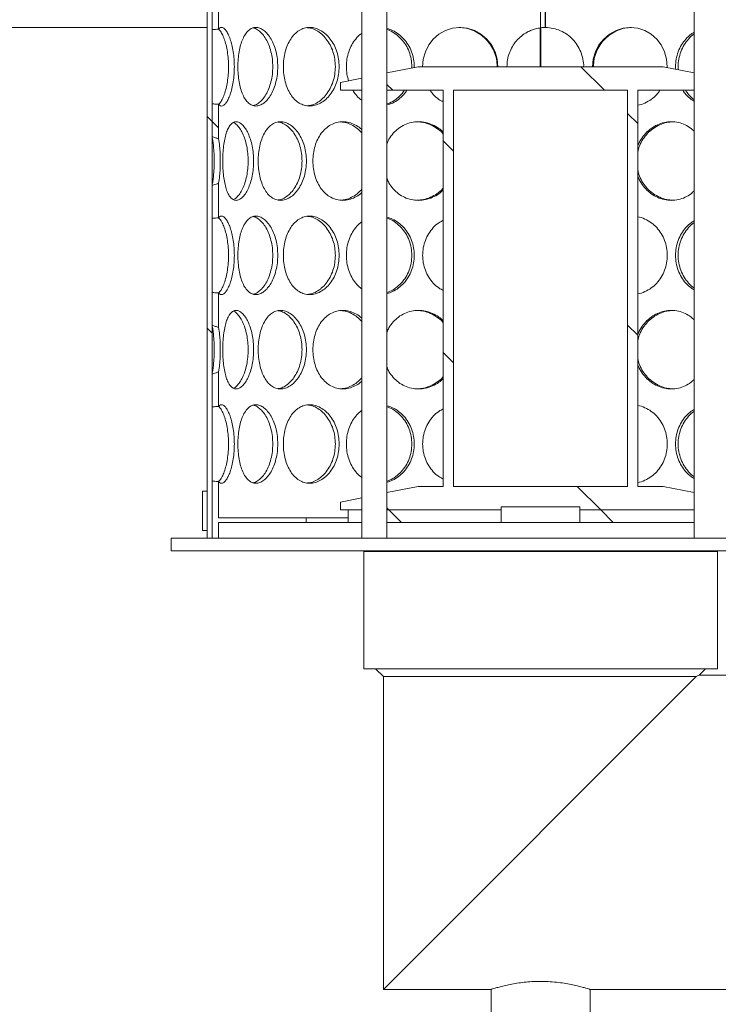
# Model space of a CAD drawing. Units: millimetres. Extents: x -11670 to 12744, y -1749 to 13831.
# Drawn here: x -5955 to -5511, y 9076 to 9703 of the extents above; entities that cross this region are included whole.
import ezdxf

# ---------------------------------------------------------------- set-up
doc = ezdxf.new("R2010")
doc.units = ezdxf.units.MM
doc.header["$LTSCALE"] = 20
doc.header["$MEASUREMENT"] = 0

# ---------------------------------------------------------------- blocks, each defined once
blk = doc.blocks.new('722668_p')
at = {"linetype": 'Continuous', "lineweight": 18}
for p, q in [((1408.29, 155), (1408.29, -475)), ((1424.29, -475), (1424.29, 155)), ((1619.71, 155), (1619.71, -475)), ((1309.99, 135), (1309.99, -475)), ((1313.08, -475), (1313.08, 135)), ((1525, -80), (1525, -150)), ((1525.1, -80), (1525.1, -150)), ((1522, -119.93), (1522, -150.23)), ((1313.08, -130.47), (1313.08, -151.4)), ((1317.2, -129.14), (1317.2, -151.08)), ((812, -150), (1309.99, -150)), ((1521.75, -150.28), (1521.75, -175)), ((1522.25, -150.2), (1522.25, -175)), ((1424.29, -178.91), (1444.07, -175)), ((1440.14, -175), (1440.07, -175.79)), ((1441.67, -175), (1441.62, -175.48)), ((1599.93, -175), (1444.07, -175)), ((1547.68, -175), (1562.68, -190)), ((1599.93, -175), (1619.71, -178.91)), ((1602.64, -175), (1602.6, -175.53)), ((1394.75, -185), (1408.29, -182.19)), ((1394.75, -185), (1394.75, -190)), ((1424.29, -186.31), (1427.98, -190)), ((1394.75, -190), (1408.29, -190)), ((1424.29, -190), (1460.16, -190)), ((1460.16, -190), (1460.16, -442)), ((1466.65, -190), (1466.65, -442)), ((1466.65, -190), (1577.35, -190)), ((1577.35, -442), (1577.35, -190)), ((1583.84, -190), (1619.71, -190)), ((1583.84, -442), (1583.84, -190)), ((1313.08, -198.6), (1313.08, -219.53)), ((1317.2, -198.92), (1317.2, -220.86)), ((1577.35, -204.67), (1583.84, -211.16)), ((1309.99, -206.72), (1313.08, -209.8)), ((1313.08, -209.8), (1317.2, -213.92)), ((1460.16, -222.19), (1466.65, -228.67)), ((1313.08, -250.47), (1313.08, -271.4)), ((1317.2, -249.14), (1317.2, -271.08)), ((1313.08, -318.6), (1313.08, -339.53)), ((1317.2, -318.92), (1317.2, -340.86)), ((1309.99, -341.42), (1313.08, -344.51)), ((1577.35, -339.37), (1583.84, -345.86)), ((1460.16, -356.89), (1466.65, -363.37)), ((1317.2, -369.14), (1317.2, -391.08)), ((1313.08, -370.47), (1313.08, -391.4)), ((1313.08, -438.6), (1313.08, -475)), ((1317.2, -438.92), (1317.2, -462)), ((1424.29, -445.91), (1444.07, -442)), ((1460.16, -442), (1444.07, -442)), ((1577.35, -442), (1466.65, -442)), ((1467.67, -442), (1576.33, -442)), ((1545.27, -442), (1560.27, -457)), ((1599.93, -442), (1583.84, -442)), ((1599.93, -442), (1619.71, -445.91)), ((1306.91, -445), (1309.99, -445)), ((1306.91, -445), (1306.91, -470)), ((1309.99, -445), (1309.99, -470)), ((1394.75, -452), (1408.29, -449.19)), ((1394.75, -452), (1394.75, -457)), ((1394.75, -457), (1408.29, -457)), ((1399.61, -457), (1399.61, -465)), ((1408.29, -457), (1399.61, -457)), ((1424.29, -455.72), (1425.57, -457)), ((1497, -457), (1424.29, -457)), ((1425.57, -457), (1433.57, -465)), ((1497, -455), (1497, -465)), ((1497, -455), (1522, -455)), ((1522, -455), (1547, -455)), ((1547, -465), (1547, -455)), ((1619.71, -457), (1547, -457)), ((1560.27, -457), (1568.27, -465)), ((1372.9, -462), (1317.2, -462)), ((1372.9, -465), (1372.9, -462)), ((1372.9, -462), (1399.61, -462)), ((1372.9, -465), (1317.2, -465)), ((1317.2, -465), (1317.2, -475)), ((1372.9, -465), (1399.61, -465)), ((1399.61, -465), (1408.29, -465)), ((1522, -465), (1424.29, -465)), ((1619.71, -465), (1522, -465)), ((1287, -483), (1287, -475)), ((1287, -475), (1757, -475)), ((1306.91, -470), (1309.99, -470)), ((1287, -483), (1757, -483)), ((1410, -483), (1409.5, -483.5)), ((1409.5, -483.5), (1409.5, -558)), ((1634.5, -483.5), (1409.5, -483.5)), ((1634.5, -483.5), (1634, -483)), ((1634.5, -558), (1634.5, -483.5)), ((1634.5, -558), (1409.5, -558)), ((1417, -558), (1422, -563)), ((1422, -563), (1422, -762)), ((1621, -563), (1422, -563)), ((1422, -762), (1621, -563)), ((1812, -562), (1622.96, -562)), ((1622.97, -562.03), (1627, -558)), ((1422, -762), (1490.6, -762)), ((1490.5, -761.97), (1490.5, -812)), ((1553.39, -762), (2012, -762)), ((1553.5, -812), (1553.5, -761.96))]:
    blk.add_line(p, q, dxfattribs=at)
at = {"linetype": 'Continuous', "lineweight": 18, "flags": 128}
for points in [[(1447, -175), (1447.44, -170.14), (1448.75, -165.47), (1450.89, -161.15), (1453.78, -157.36), (1457.34, -154.24), (1461.44, -151.92), (1465.92, -150.48), (1470.61, -150), (1475.33, -150.48), (1479.89, -151.92), (1484.1, -154.24), (1487.79, -157.36), (1490.83, -161.15), (1493.07, -165.47), (1494.46, -170.14), (1494.93, -175), (1494.93, -175)], [(1555.08, -175), (1555.54, -170.14), (1556.93, -165.47), (1559.17, -161.15), (1562.18, -157.36), (1565.86, -154.24), (1570.04, -151.92), (1574.57, -150.48), (1579.26, -150), (1583.91, -150.48), (1588.35, -151.92), (1592.41, -154.24), (1595.93, -157.36), (1598.8, -161.15), (1600.91, -165.47), (1602.21, -170.14), (1602.64, -175), (1602.64, -175)]]:
    blk.add_lwpolyline(points, dxfattribs=at)
at = {"linetype": 'Continuous', "lineweight": 18}
blk.add_arc((1525.39, -175), 25, 90.88357, 97.78294, dxfattribs=at)
for points, knots in [([(1317.2, -151.08), (1317.39, -150.86), (1317.96, -150.21), (1319.03, -149.85), (1320.42, -150.31), (1321.86, -151.77), (1323.27, -154.1), (1324.57, -157.25), (1325.69, -161.06), (1326.54, -165.41), (1327.08, -170.11), (1327.26, -175), (1327.08, -179.89), (1326.54, -184.59), (1325.69, -188.94), (1324.57, -192.75), (1323.27, -195.9), (1321.86, -198.23), (1320.42, -199.69), (1319.03, -200.15), (1317.96, -199.78), (1317.39, -199.14), (1317.2, -198.92)], [0, 0, 0, 0, 0.026169, 0.078786, 0.131429, 0.184086, 0.236703, 0.289388, 0.342008, 0.394693, 0.447332, 0.5, 0.552672, 0.605299, 0.65801, 0.710604, 0.763313, 0.815906, 0.868587, 0.921206, 0.973848, 1, 1, 1, 1]), ([(1354.84, -175), (1354.79, -176.63), (1354.68, -179.89), (1353.78, -184.59), (1352.43, -188.94), (1350.59, -192.75), (1348.42, -195.9), (1346, -198.23), (1343.46, -199.68), (1340.9, -200.16), (1338.44, -199.68), (1336.17, -198.23), (1334.17, -195.9), (1332.48, -192.75), (1331.15, -188.94), (1330.19, -184.59), (1329.6, -179.89), (1329.42, -175), (1329.6, -170.11), (1330.19, -165.41), (1331.15, -161.06), (1332.49, -157.25), (1334.17, -154.1), (1336.17, -151.77), (1338.44, -150.32), (1340.9, -149.84), (1343.46, -150.32), (1346, -151.77), (1348.42, -154.1), (1350.6, -157.25), (1352.43, -161.06), (1353.79, -165.41), (1354.68, -170.11), (1354.79, -173.37), (1354.84, -175)], [0, 0, 0, 0, 0.031263, 0.062498, 0.093783, 0.124999, 0.156283, 0.187498, 0.218766, 0.249996, 0.281241, 0.312495, 0.343725, 0.374994, 0.406227, 0.437496, 0.468745, 0.499998, 0.531269, 0.5625, 0.593786, 0.625001, 0.656287, 0.687501, 0.718769, 0.749999, 0.781244, 0.812497, 0.843727, 0.874997, 0.906228, 0.937498, 0.96874, 1, 1, 1, 1]), ([(1339.25, -150.33), (1339.52, -150.37), (1340.65, -150.53), (1342.66, -151.81), (1345.13, -154.09), (1347.34, -157.25), (1349.21, -161.05), (1350.59, -165.41), (1351.51, -170.11), (1351.62, -173.37), (1351.67, -175)], [0, 0, 0, 0, 0.043845, 0.181699, 0.319093, 0.456193, 0.592628, 0.728769, 0.864442, 1, 1, 1, 1]), ([(1393.88, -175), (1393.81, -176.63), (1393.67, -179.89), (1392.51, -184.59), (1390.73, -188.94), (1388.31, -192.75), (1385.42, -195.9), (1382.15, -198.23), (1378.67, -199.68), (1375.12, -200.16), (1371.65, -199.68), (1368.4, -198.23), (1365.47, -195.9), (1362.97, -192.75), (1360.96, -188.94), (1359.5, -184.59), (1358.6, -179.89), (1358.31, -175), (1358.6, -170.11), (1359.5, -165.41), (1360.96, -161.06), (1362.97, -157.25), (1365.47, -154.1), (1368.4, -151.77), (1371.65, -150.32), (1375.12, -149.84), (1378.67, -150.32), (1382.15, -151.77), (1385.42, -154.1), (1388.31, -157.25), (1390.73, -161.06), (1392.51, -165.41), (1393.67, -170.11), (1393.81, -173.37), (1393.88, -175)], [0, 0, 0, 0, 0.031263, 0.062498, 0.093783, 0.124999, 0.156283, 0.187498, 0.218766, 0.249996, 0.281241, 0.312495, 0.343725, 0.374994, 0.406227, 0.437496, 0.468745, 0.499998, 0.531269, 0.5625, 0.593786, 0.625001, 0.656287, 0.687501, 0.718769, 0.749999, 0.781244, 0.812497, 0.843727, 0.874997, 0.906228, 0.937498, 0.96874, 1, 1, 1, 1]), ([(1373.77, -150.19), (1374.49, -150.25), (1376.42, -150.43), (1379.49, -151.8), (1382.82, -154.09), (1385.77, -157.25), (1388.23, -161.05), (1390.05, -165.41), (1391.24, -170.11), (1391.38, -173.37), (1391.46, -175)], [0, 0, 0, 0, 0.080238, 0.212844, 0.345009, 0.476892, 0.608133, 0.739092, 0.869602, 1, 1, 1, 1]), ([(1470.13, -150.05), (1471.57, -150.13), (1474.63, -150.31), (1479.14, -151.79), (1483.47, -154.09), (1487.25, -157.25), (1490.37, -161.06), (1492.66, -165.41), (1494.14, -170.11), (1494.32, -173.37), (1494.41, -175)], [0, 0, 0, 0, 0.114691, 0.24233, 0.369544, 0.496487, 0.622812, 0.748865, 0.874487, 1, 1, 1, 1]), ([(1500.63, -175), (1500.7, -173.51), (1500.85, -170.53), (1502.07, -166.21), (1503.96, -162.15), (1506.58, -158.51), (1509.78, -155.38), (1513.1, -153.17), (1516.16, -151.72), (1518.99, -150.78), (1520.93, -150.42), (1522, -150.23)], [0, 0, 0, 0, 0.125044, 0.249959, 0.375071, 0.499926, 0.625191, 0.749887, 0.833723, 0.909058, 1, 1, 1, 1]), ([(1525.1, -150), (1526.77, -150.14), (1530.04, -150.42), (1534.67, -151.93), (1538.85, -154.26), (1542.48, -157.4), (1545.5, -161.18), (1547.74, -165.5), (1549.04, -170.16), (1549.56, -173.4), (1549.41, -175), (1549.41, -175)], [0, 0, 0, 0, 0.129992, 0.253502, 0.375201, 0.499967, 0.624896, 0.749976, 0.874969, 0.999989, 1, 1, 1, 1]), ([(1555.71, -175), (1555.8, -173.37), (1555.98, -170.11), (1557.46, -165.4), (1559.73, -161.05), (1562.85, -157.25), (1566.61, -154.09), (1570.91, -151.79), (1575.36, -150.32), (1578.38, -150.14), (1579.79, -150.06)], [0, 0, 0, 0, 0.125755, 0.251533, 0.377857, 0.504322, 0.631534, 0.758891, 0.886799, 1, 1, 1, 1]), ([(1317.2, -151.08), (1316.51, -151.13), (1315.48, -151.21), (1314.11, -151.32), (1313.42, -151.37), (1313.08, -151.4)], [0, 0, 0, 0, 0.499996, 0.749997, 1, 1, 1, 1]), ([(1317.18, -151.05), (1317.48, -151.31), (1318.25, -152), (1319.5, -154.12), (1320.83, -157.24), (1321.97, -161.06), (1322.84, -165.41), (1323.39, -170.11), (1323.57, -175), (1323.39, -179.89), (1322.84, -184.59), (1321.97, -188.94), (1320.83, -192.76), (1319.5, -195.88), (1318.26, -197.99), (1317.49, -198.68), (1317.2, -198.93)], [0, 0, 0, 0, 0.046164, 0.122447, 0.198567, 0.274318, 0.349905, 0.425234, 0.500497, 0.575768, 0.651078, 0.726703, 0.802416, 0.878572, 0.95482, 1, 1, 1, 1]), ([(1399.86, -183.94), (1399.49, -182.59), (1398.68, -179.7), (1398.38, -174.99), (1398.73, -170.11), (1399.89, -165.41), (1401.75, -161.05), (1404.34, -157.3), (1406.56, -154.82), (1408.04, -153.91), (1408.29, -153.76)], [0, 0, 0, 0, 0.123329, 0.264557, 0.405868, 0.546997, 0.688376, 0.829431, 0.970806, 1, 1, 1, 1]), ([(1424.29, -150.71), (1425.47, -151.06), (1428.05, -151.84), (1431.72, -154.12), (1435.14, -157.25), (1437.98, -161.06), (1440.06, -165.41), (1441.42, -170.11), (1441.58, -173.37), (1441.67, -175)], [0, 0, 0, 0, 0.123209, 0.269243, 0.415466, 0.561507, 0.707731, 0.853826, 1, 1, 1, 1]), ([(1424.29, -151.34), (1424.86, -151.52), (1426.85, -152.13), (1430, -154.13), (1433.49, -157.24), (1436.38, -161.06), (1438.51, -165.41), (1439.89, -170.11), (1440.06, -173.37), (1440.14, -175)], [0, 0, 0, 0, 0.063842, 0.221024, 0.377871, 0.533955, 0.689704, 0.844919, 1, 1, 1, 1]), ([(1608.06, -176.61), (1608, -176.07), (1607.77, -173.92), (1608.23, -170.11), (1609.48, -165.41), (1611.56, -161.05), (1614.37, -157.28), (1617.13, -154.54), (1619.07, -153.44), (1619.71, -153.08)], [0, 0, 0, 0, 0.0567393, 0.2283089, 0.3996568, 0.5713091, 0.7425686, 0.9142159, 1, 1, 1, 1]), ([(1609.72, -176.94), (1609.64, -176.29), (1609.39, -174.03), (1609.86, -170.1), (1611.14, -165.41), (1613.25, -161.04), (1616.14, -157.31), (1618.36, -154.99), (1619.68, -154.2), (1619.71, -154.18)], [0, 0, 0, 0, 0.0731816, 0.2569172, 0.4406732, 0.6252257, 0.809984, 0.9958337, 1, 1, 1, 1]), ([(1351.67, -175), (1351.62, -176.63), (1351.51, -179.89), (1350.59, -184.59), (1349.21, -188.95), (1347.34, -192.75), (1345.13, -195.91), (1342.66, -198.19), (1340.65, -199.47), (1339.52, -199.63), (1339.25, -199.67)], [0, 0, 0, 0, 0.135575, 0.27122, 0.407433, 0.543804, 0.680973, 0.818308, 0.956229, 1, 1, 1, 1]), ([(1391.46, -175), (1391.38, -176.63), (1391.24, -179.89), (1390.05, -184.59), (1388.23, -188.95), (1385.77, -192.75), (1382.82, -195.91), (1379.49, -198.2), (1376.42, -199.57), (1374.49, -199.75), (1373.77, -199.81)], [0, 0, 0, 0, 0.130414, 0.260896, 0.391923, 0.523103, 0.65505, 0.787157, 0.919827, 1, 1, 1, 1]), ([(1408.29, -196.24), (1408.04, -196.09), (1406.56, -195.18), (1404.59, -193.08), (1403.21, -190.9), (1402.64, -190)], [0, 0, 0, 0, 0.108792, 0.634491, 1, 1, 1, 1]), ([(1437, -190), (1436.37, -190.9), (1434.85, -193.11), (1431.7, -195.87), (1428.05, -198.16), (1425.47, -198.94), (1424.29, -199.29)], [0, 0, 0, 0, 0.196536, 0.47943, 0.761698, 1, 1, 1, 1]), ([(1435.39, -190), (1434.75, -190.91), (1433.19, -193.12), (1429.98, -195.85), (1426.85, -197.87), (1424.87, -198.48), (1424.29, -198.66)], [0, 0, 0, 0, 0.223265, 0.545801, 0.868729, 1, 1, 1, 1]), ([(1460.16, -197.36), (1459.2, -196.86), (1456.85, -195.63), (1453.99, -193.1), (1452.41, -190.9), (1451.77, -190)], [0, 0, 0, 0, 0.2887689, 0.7083046, 1, 1, 1, 1]), ([(1597.93, -190), (1597.29, -190.9), (1595.74, -193.11), (1592.49, -195.9), (1588.41, -198.16), (1585.44, -199.37), (1583.86, -199.53), (1583.84, -199.53)], [0, 0, 0, 0, 0.187352, 0.457027, 0.726104, 0.995633, 1, 1, 1, 1]), ([(1619.71, -196.92), (1619.07, -196.56), (1617.14, -195.45), (1614.65, -193.09), (1613.14, -190.9), (1612.52, -190)], [0, 0, 0, 0, 0.227892, 0.683337, 1, 1, 1, 1]), ([(1619.71, -195.81), (1619.68, -195.8), (1618.36, -195.01), (1616.42, -193.08), (1614.87, -190.89), (1614.24, -190)], [0, 0, 0, 0, 0.013275, 0.596183, 1, 1, 1, 1]), ([(1313.08, -198.6), (1313.42, -198.63), (1314.28, -198.7), (1315.65, -198.81), (1316.68, -198.88), (1317.2, -198.92)], [0, 0, 0, 0, 0.249998, 0.624997, 1, 1, 1, 1]), ([(1339.46, -235), (1339.41, -236.63), (1339.33, -239.89), (1338.59, -244.59), (1337.48, -248.94), (1335.99, -252.75), (1334.24, -255.9), (1332.3, -258.23), (1330.3, -259.68), (1328.3, -260.16), (1326.42, -259.68), (1324.71, -258.23), (1323.22, -255.9), (1321.99, -252.75), (1321.03, -248.94), (1320.35, -244.59), (1319.94, -239.89), (1319.81, -235), (1319.94, -230.11), (1320.35, -225.41), (1321.03, -221.06), (1321.99, -217.25), (1323.22, -214.1), (1324.71, -211.77), (1326.42, -210.32), (1328.3, -209.84), (1330.3, -210.32), (1332.31, -211.77), (1334.24, -214.1), (1335.99, -217.25), (1337.48, -221.06), (1338.59, -225.41), (1339.32, -230.11), (1339.41, -233.37), (1339.46, -235)], [0, 0, 0, 0, 0.031263, 0.062498, 0.093783, 0.124999, 0.156283, 0.187498, 0.218766, 0.249996, 0.281241, 0.312495, 0.343725, 0.374994, 0.406227, 0.437496, 0.468745, 0.499998, 0.531269, 0.5625, 0.593786, 0.625001, 0.656287, 0.687501, 0.718769, 0.749999, 0.781244, 0.812497, 0.843727, 0.874997, 0.906228, 0.937498, 0.96874, 1, 1, 1, 1]), ([(1326.55, -210.45), (1326.59, -210.46), (1327.3, -210.62), (1328.71, -211.84), (1330.68, -214.08), (1332.46, -217.25), (1333.98, -221.05), (1335.11, -225.41), (1335.86, -230.11), (1335.95, -233.37), (1336, -235)], [0, 0, 0, 0, 0.008033, 0.15105, 0.29359, 0.435826, 0.57737, 0.71861, 0.859365, 1, 1, 1, 1]), ([(1373.09, -235), (1373.03, -236.63), (1372.9, -239.89), (1371.86, -244.59), (1370.28, -248.94), (1368.13, -252.75), (1365.58, -255.9), (1362.71, -258.23), (1359.67, -259.68), (1356.59, -260.16), (1353.6, -259.68), (1350.82, -258.23), (1348.33, -255.9), (1346.22, -252.75), (1344.53, -248.94), (1343.31, -244.59), (1342.56, -239.89), (1342.32, -235), (1342.56, -230.11), (1343.31, -225.41), (1344.53, -221.06), (1346.22, -217.25), (1348.33, -214.1), (1350.82, -211.77), (1353.6, -210.32), (1356.59, -209.84), (1359.67, -210.32), (1362.71, -211.77), (1365.58, -214.1), (1368.13, -217.25), (1370.28, -221.06), (1371.86, -225.41), (1372.9, -230.11), (1373.03, -233.37), (1373.09, -235)], [0, 0, 0, 0, 0.031263, 0.062498, 0.093783, 0.124999, 0.156283, 0.187498, 0.218766, 0.249996, 0.281241, 0.312495, 0.343725, 0.374994, 0.406227, 0.437496, 0.468745, 0.499998, 0.531269, 0.5625, 0.593786, 0.625001, 0.656287, 0.687501, 0.718769, 0.749999, 0.781244, 0.812497, 0.843727, 0.874997, 0.906228, 0.937498, 0.96874, 1, 1, 1, 1]), ([(1355.08, -210.25), (1355.58, -210.3), (1357.12, -210.47), (1359.69, -211.8), (1362.61, -214.09), (1365.21, -217.25), (1367.4, -221.05), (1369.01, -225.41), (1370.07, -230.11), (1370.2, -233.37), (1370.27, -235)], [0, 0, 0, 0, 0.065408, 0.200153, 0.334448, 0.468457, 0.601815, 0.734885, 0.8675, 1, 1, 1, 1]), ([(1408.29, -255), (1408.04, -255.26), (1406.74, -256.58), (1403.96, -258.19), (1400.13, -259.69), (1396.16, -260.16), (1392.28, -259.68), (1388.61, -258.23), (1385.29, -255.9), (1382.45, -252.75), (1380.14, -248.94), (1378.47, -244.59), (1377.43, -239.89), (1377.09, -235), (1377.43, -230.11), (1378.47, -225.41), (1380.14, -221.06), (1382.45, -217.25), (1385.29, -214.1), (1388.61, -211.77), (1392.28, -210.32), (1396.16, -209.84), (1400.13, -210.31), (1403.96, -211.81), (1406.74, -213.42), (1408.04, -214.74), (1408.29, -215)], [0, 0, 0, 0, 0.0108722, 0.055293, 0.0997883, 0.1442314, 0.1886942, 0.2331698, 0.2776119, 0.3221102, 0.3665554, 0.4110529, 0.4555224, 0.4999971, 0.544498, 0.5889413, 0.6334636, 0.677884, 0.7224051, 0.7668243, 0.8113209, 0.8557627, 0.900226, 0.944701, 0.9891424, 1, 1, 1, 1]), ([(1395, -210.15), (1395.94, -210.22), (1398.21, -210.39), (1401.73, -211.8), (1405.33, -213.99), (1407.34, -216.09), (1408.29, -217.09)], [0, 0, 0, 0, 0.193721, 0.4714, 0.748154, 1, 1, 1, 1]), ([(1424.29, -223.86), (1424.68, -222.94), (1425.71, -220.55), (1428.21, -217.26), (1431.57, -214.1), (1435.5, -211.77), (1439.8, -210.32), (1444.32, -209.84), (1448.89, -210.31), (1453.29, -211.79), (1457.16, -213.9), (1459.24, -215.86), (1460.16, -216.72)], [0, 0, 0, 0, 0.066526, 0.172555, 0.278824, 0.38485, 0.491061, 0.597141, 0.703272, 0.809432, 0.915511, 1, 1, 1, 1]), ([(1443.6, -210.08), (1444.89, -210.16), (1447.73, -210.34), (1452, -211.78), (1456.13, -214.13), (1458.89, -216.26), (1460.02, -217.72), (1460.16, -217.9)], [0, 0, 0, 0, 0.21137, 0.463183, 0.714157, 0.964597, 1, 1, 1, 1]), ([(1583.84, -225.4), (1584.49, -223.95), (1585.82, -221.03), (1588.8, -217.26), (1592.35, -214.1), (1596.41, -211.77), (1600.78, -210.32), (1605.29, -209.84), (1609.77, -210.31), (1613.99, -211.79), (1617.38, -213.71), (1619.08, -215.42), (1619.71, -216.05)], [0, 0, 0, 0, 0.103018, 0.207468, 0.312156, 0.416604, 0.521233, 0.625734, 0.730285, 0.834865, 0.939364, 1, 1, 1, 1]), ([(1583.84, -229.36), (1584.17, -228.04), (1584.91, -225.15), (1587.07, -221.06), (1590.06, -217.25), (1593.69, -214.09), (1597.83, -211.79), (1602.02, -210.34), (1604.81, -210.16), (1606.07, -210.08)], [0, 0, 0, 0, 0.123745, 0.273177, 0.422776, 0.573258, 0.723913, 0.875219, 1, 1, 1, 1]), ([(1317.2, -220.86), (1316.51, -220.63), (1315.49, -220.28), (1314.11, -219.84), (1313.42, -219.63), (1313.08, -219.53)], [0, 0, 0, 0, 0.499817, 0.749889, 1, 1, 1, 1]), ([(1313.08, -219.53), (1313.24, -220.46), (1313.57, -222.32), (1314, -225.87), (1314.34, -230.11), (1314.46, -235), (1314.34, -239.89), (1314, -244.13), (1313.57, -247.68), (1313.24, -249.54), (1313.08, -250.47)], [0, 0, 0, 0, 0.10327, 0.207232, 0.353677, 0.499997, 0.64633, 0.79274, 0.896752, 1, 1, 1, 1]), ([(1317.2, -220.86), (1317.41, -222.37), (1317.84, -225.28), (1318.2, -230.12), (1318.32, -235), (1318.2, -239.88), (1317.84, -244.72), (1317.41, -247.63), (1317.2, -249.14)], [0, 0, 0, 0, 0.174379, 0.337145, 0.499999, 0.662869, 0.825595, 1, 1, 1, 1]), ([(1336, -235), (1335.95, -236.63), (1335.86, -239.89), (1335.11, -244.59), (1333.98, -248.95), (1332.46, -252.75), (1330.68, -255.92), (1328.71, -258.16), (1327.3, -259.38), (1326.59, -259.54), (1326.55, -259.55)], [0, 0, 0, 0, 0.140653, 0.281381, 0.422695, 0.564176, 0.706483, 0.848962, 0.992049, 1, 1, 1, 1]), ([(1370.27, -235), (1370.2, -236.63), (1370.07, -239.89), (1369.01, -244.59), (1367.4, -248.95), (1365.21, -252.75), (1362.61, -255.91), (1359.69, -258.2), (1357.12, -259.53), (1355.58, -259.7), (1355.08, -259.75)], [0, 0, 0, 0, 0.132517, 0.265103, 0.398243, 0.531538, 0.665613, 0.79985, 0.93466, 1, 1, 1, 1]), ([(1606.07, -259.92), (1604.81, -259.84), (1602.02, -259.66), (1597.83, -258.21), (1593.69, -255.91), (1590.06, -252.75), (1587.07, -248.94), (1584.91, -244.85), (1584.17, -241.96), (1583.84, -240.64)], [0, 0, 0, 0, 0.12485, 0.276078, 0.426803, 0.577202, 0.726878, 0.87622, 1, 1, 1, 1]), ([(1313.08, -250.47), (1313.42, -250.37), (1314.29, -250.11), (1315.66, -249.67), (1316.68, -249.31), (1317.2, -249.14)], [0, 0, 0, 0, 0.249901, 0.624876, 1, 1, 1, 1]), ([(1460.16, -253.28), (1459.24, -254.14), (1457.16, -256.1), (1453.29, -258.21), (1448.89, -259.69), (1444.32, -260.16), (1439.8, -259.68), (1435.5, -258.23), (1431.57, -255.9), (1428.21, -252.74), (1425.71, -249.45), (1424.68, -247.06), (1424.29, -246.15)], [0, 0, 0, 0, 0.084524, 0.190554, 0.296762, 0.402846, 0.508976, 0.615137, 0.721218, 0.827434, 0.933522, 1, 1, 1, 1]), ([(1619.71, -253.95), (1619.08, -254.58), (1617.38, -256.29), (1613.99, -258.21), (1609.77, -259.69), (1605.29, -260.16), (1600.78, -259.68), (1596.41, -258.23), (1592.35, -255.9), (1588.8, -252.74), (1585.82, -248.97), (1584.49, -246.05), (1583.84, -244.6)], [0, 0, 0, 0, 0.06067, 0.165121, 0.269748, 0.374252, 0.478802, 0.583383, 0.687885, 0.792518, 0.897027, 1, 1, 1, 1]), ([(1408.29, -252.91), (1407.34, -253.91), (1405.33, -256.01), (1401.73, -258.2), (1398.21, -259.61), (1395.94, -259.78), (1395, -259.85)], [0, 0, 0, 0, 0.251947, 0.528587, 0.806406, 1, 1, 1, 1]), ([(1460.16, -252.1), (1460.02, -252.28), (1458.89, -253.74), (1456.13, -255.87), (1452, -258.22), (1447.73, -259.66), (1444.89, -259.84), (1443.6, -259.92)], [0, 0, 0, 0, 0.035362, 0.285929, 0.536799, 0.78874, 1, 1, 1, 1]), ([(1317.2, -271.08), (1316.51, -271.13), (1315.48, -271.21), (1314.11, -271.32), (1313.42, -271.37), (1313.08, -271.4)], [0, 0, 0, 0, 0.499996, 0.749997, 1, 1, 1, 1]), ([(1317.18, -271.05), (1317.48, -271.31), (1318.25, -272), (1319.5, -274.12), (1320.83, -277.24), (1321.97, -281.06), (1322.84, -285.41), (1323.39, -290.11), (1323.57, -295), (1323.39, -299.89), (1322.84, -304.59), (1321.97, -308.94), (1320.83, -312.76), (1319.5, -315.88), (1318.26, -317.99), (1317.49, -318.68), (1317.2, -318.93)], [0, 0, 0, 0, 0.046164, 0.122447, 0.198567, 0.274318, 0.349905, 0.425234, 0.500497, 0.575768, 0.651078, 0.726703, 0.802416, 0.878572, 0.95482, 1, 1, 1, 1]), ([(1317.2, -271.08), (1317.39, -270.86), (1317.96, -270.21), (1319.03, -269.85), (1320.42, -270.31), (1321.86, -271.77), (1323.27, -274.1), (1324.57, -277.25), (1325.69, -281.06), (1326.54, -285.41), (1327.08, -290.11), (1327.26, -295), (1327.08, -299.89), (1326.54, -304.59), (1325.69, -308.94), (1324.57, -312.75), (1323.27, -315.9), (1321.86, -318.23), (1320.42, -319.69), (1319.03, -320.15), (1317.96, -319.78), (1317.39, -319.14), (1317.2, -318.92)], [0, 0, 0, 0, 0.026169, 0.078786, 0.131429, 0.184086, 0.236703, 0.289388, 0.342008, 0.394693, 0.447332, 0.5, 0.552672, 0.605299, 0.65801, 0.710604, 0.763313, 0.815906, 0.868587, 0.921206, 0.973848, 1, 1, 1, 1]), ([(1354.84, -295), (1354.79, -296.63), (1354.68, -299.89), (1353.78, -304.59), (1352.43, -308.94), (1350.59, -312.75), (1348.42, -315.9), (1346, -318.23), (1343.46, -319.68), (1340.9, -320.16), (1338.44, -319.68), (1336.17, -318.23), (1334.17, -315.9), (1332.48, -312.75), (1331.15, -308.94), (1330.19, -304.59), (1329.6, -299.89), (1329.42, -295), (1329.6, -290.11), (1330.19, -285.41), (1331.15, -281.06), (1332.49, -277.25), (1334.17, -274.1), (1336.17, -271.77), (1338.44, -270.32), (1340.9, -269.84), (1343.46, -270.32), (1346, -271.77), (1348.42, -274.1), (1350.6, -277.25), (1352.43, -281.06), (1353.79, -285.41), (1354.68, -290.11), (1354.79, -293.37), (1354.84, -295)], [0, 0, 0, 0, 0.031263, 0.062498, 0.093783, 0.124999, 0.156283, 0.187498, 0.218766, 0.249996, 0.281241, 0.312495, 0.343725, 0.374994, 0.406227, 0.437496, 0.468745, 0.499998, 0.531269, 0.5625, 0.593786, 0.625001, 0.656287, 0.687501, 0.718769, 0.749999, 0.781244, 0.812497, 0.843727, 0.874997, 0.906228, 0.937498, 0.96874, 1, 1, 1, 1]), ([(1339.25, -270.33), (1339.52, -270.37), (1340.65, -270.53), (1342.66, -271.81), (1345.13, -274.09), (1347.34, -277.25), (1349.21, -281.05), (1350.59, -285.41), (1351.51, -290.11), (1351.62, -293.37), (1351.67, -295)], [0, 0, 0, 0, 0.043845, 0.181699, 0.319093, 0.456193, 0.592628, 0.728769, 0.864442, 1, 1, 1, 1]), ([(1393.88, -295), (1393.81, -296.63), (1393.67, -299.89), (1392.51, -304.59), (1390.73, -308.94), (1388.31, -312.75), (1385.42, -315.9), (1382.15, -318.23), (1378.67, -319.68), (1375.12, -320.16), (1371.65, -319.68), (1368.4, -318.23), (1365.47, -315.9), (1362.97, -312.75), (1360.96, -308.94), (1359.5, -304.59), (1358.6, -299.89), (1358.31, -295), (1358.6, -290.11), (1359.5, -285.41), (1360.96, -281.06), (1362.97, -277.25), (1365.47, -274.1), (1368.4, -271.77), (1371.65, -270.32), (1375.12, -269.84), (1378.67, -270.32), (1382.15, -271.77), (1385.42, -274.1), (1388.31, -277.25), (1390.73, -281.06), (1392.51, -285.41), (1393.67, -290.11), (1393.81, -293.37), (1393.88, -295)], [0, 0, 0, 0, 0.031263, 0.062498, 0.093783, 0.124999, 0.156283, 0.187498, 0.218766, 0.249996, 0.281241, 0.312495, 0.343725, 0.374994, 0.406227, 0.437496, 0.468745, 0.499998, 0.531269, 0.5625, 0.593786, 0.625001, 0.656287, 0.687501, 0.718769, 0.749999, 0.781244, 0.812497, 0.843727, 0.874997, 0.906228, 0.937498, 0.96874, 1, 1, 1, 1]), ([(1373.77, -270.19), (1374.49, -270.25), (1376.42, -270.43), (1379.49, -271.8), (1382.82, -274.09), (1385.77, -277.25), (1388.23, -281.05), (1390.05, -285.41), (1391.24, -290.11), (1391.38, -293.37), (1391.46, -295)], [0, 0, 0, 0, 0.080238, 0.212844, 0.345009, 0.476892, 0.608133, 0.739092, 0.869602, 1, 1, 1, 1]), ([(1408.29, -316.24), (1408.04, -316.09), (1406.56, -315.18), (1404.34, -312.7), (1401.75, -308.95), (1399.89, -304.59), (1398.74, -299.89), (1398.36, -295), (1398.74, -290.11), (1399.89, -285.41), (1401.75, -281.05), (1404.34, -277.3), (1406.56, -274.82), (1408.04, -273.91), (1408.29, -273.76)], [0, 0, 0, 0, 0.019881, 0.115949, 0.211903, 0.307969, 0.403975, 0.499992, 0.596065, 0.692015, 0.788135, 0.884035, 0.980152, 1, 1, 1, 1]), ([(1424.29, -270.71), (1425.47, -271.06), (1428.05, -271.84), (1431.72, -274.12), (1435.14, -277.25), (1437.98, -281.06), (1440.06, -285.41), (1441.42, -290.11), (1441.58, -293.37), (1441.67, -295)], [0, 0, 0, 0, 0.123209, 0.269243, 0.415466, 0.561507, 0.707731, 0.853826, 1, 1, 1, 1]), ([(1424.29, -271.34), (1424.86, -271.52), (1426.85, -272.13), (1430, -274.13), (1433.49, -277.24), (1436.38, -281.06), (1438.51, -285.41), (1439.89, -290.11), (1440.06, -293.37), (1440.14, -295)], [0, 0, 0, 0, 0.063842, 0.221024, 0.377871, 0.533955, 0.689704, 0.844919, 1, 1, 1, 1]), ([(1460.16, -317.36), (1459.2, -316.86), (1456.84, -315.64), (1453.69, -312.73), (1450.75, -308.94), (1448.62, -304.59), (1447.29, -299.89), (1446.86, -295), (1447.29, -290.11), (1448.62, -285.41), (1450.75, -281.06), (1453.69, -277.27), (1456.84, -274.36), (1459.2, -273.14), (1460.16, -272.64)], [0, 0, 0, 0, 0.060526, 0.148462, 0.236292, 0.324226, 0.412104, 0.499993, 0.587933, 0.67576, 0.763743, 0.851524, 0.939504, 1, 1, 1, 1]), ([(1583.84, -270.47), (1583.86, -270.47), (1585.44, -270.63), (1588.4, -271.85), (1592.51, -274.08), (1596.04, -277.26), (1598.94, -281.06), (1601.04, -285.41), (1602.4, -290.11), (1602.56, -293.37), (1602.64, -295)], [0, 0, 0, 0, 0.002353, 0.144884, 0.287308, 0.429916, 0.572347, 0.714956, 0.857439, 1, 1, 1, 1]), ([(1619.71, -316.92), (1619.07, -316.56), (1617.13, -315.46), (1614.37, -312.72), (1611.55, -308.95), (1609.49, -304.59), (1608.2, -299.89), (1607.77, -295), (1608.2, -290.11), (1609.49, -285.41), (1611.55, -281.05), (1614.37, -277.28), (1617.13, -274.54), (1619.07, -273.44), (1619.71, -273.08)], [0, 0, 0, 0, 0.045504, 0.136445, 0.227278, 0.318218, 0.4091, 0.499993, 0.590939, 0.681768, 0.772758, 0.86354, 0.954527, 1, 1, 1, 1]), ([(1619.71, -315.81), (1619.68, -315.8), (1618.36, -315.01), (1616.14, -312.69), (1613.25, -308.96), (1611.15, -304.59), (1609.83, -299.89), (1609.4, -295), (1609.83, -290.11), (1611.15, -285.41), (1613.25, -281.04), (1616.14, -277.31), (1618.36, -274.99), (1619.68, -274.2), (1619.71, -274.18)], [0, 0, 0, 0, 0.002282, 0.102495, 0.202226, 0.301734, 0.400927, 0.499992, 0.599115, 0.698249, 0.797813, 0.897488, 0.997752, 1, 1, 1, 1]), ([(1351.67, -295), (1351.62, -296.63), (1351.51, -299.89), (1350.59, -304.59), (1349.21, -308.95), (1347.34, -312.75), (1345.13, -315.91), (1342.66, -318.19), (1340.65, -319.47), (1339.52, -319.63), (1339.25, -319.67)], [0, 0, 0, 0, 0.135575, 0.27122, 0.407433, 0.543804, 0.680973, 0.818308, 0.956229, 1, 1, 1, 1]), ([(1391.46, -295), (1391.38, -296.63), (1391.24, -299.89), (1390.05, -304.59), (1388.23, -308.95), (1385.77, -312.75), (1382.82, -315.91), (1379.49, -318.2), (1376.42, -319.57), (1374.49, -319.75), (1373.77, -319.81)], [0, 0, 0, 0, 0.130414, 0.260896, 0.391923, 0.523103, 0.65505, 0.787157, 0.919827, 1, 1, 1, 1]), ([(1441.67, -295), (1441.58, -296.63), (1441.42, -299.89), (1440.06, -304.59), (1437.98, -308.94), (1435.14, -312.75), (1431.72, -315.88), (1428.05, -318.16), (1425.47, -318.94), (1424.29, -319.29)], [0, 0, 0, 0, 0.146188, 0.292247, 0.438543, 0.584512, 0.730803, 0.876769, 1, 1, 1, 1]), ([(1440.14, -295), (1440.06, -296.63), (1439.89, -299.89), (1438.51, -304.6), (1436.38, -308.94), (1433.49, -312.76), (1430, -315.87), (1426.85, -317.87), (1424.86, -318.48), (1424.29, -318.66)], [0, 0, 0, 0, 0.155096, 0.310273, 0.466098, 0.622106, 0.779025, 0.936134, 1, 1, 1, 1]), ([(1602.64, -295), (1602.56, -296.63), (1602.4, -299.89), (1601.04, -304.59), (1598.94, -308.94), (1596.04, -312.74), (1592.51, -315.92), (1588.4, -318.15), (1585.44, -319.37), (1583.86, -319.53), (1583.84, -319.53)], [0, 0, 0, 0, 0.142574, 0.285022, 0.427701, 0.570062, 0.712735, 0.855093, 0.997689, 1, 1, 1, 1]), ([(1313.08, -318.6), (1313.42, -318.63), (1314.28, -318.7), (1315.65, -318.81), (1316.68, -318.88), (1317.2, -318.92)], [0, 0, 0, 0, 0.249998, 0.624997, 1, 1, 1, 1]), ([(1339.46, -355), (1339.41, -356.63), (1339.33, -359.89), (1338.59, -364.59), (1337.48, -368.94), (1335.99, -372.75), (1334.24, -375.9), (1332.3, -378.23), (1330.3, -379.68), (1328.3, -380.16), (1326.42, -379.68), (1324.71, -378.23), (1323.22, -375.9), (1321.99, -372.75), (1321.03, -368.94), (1320.35, -364.59), (1319.94, -359.89), (1319.81, -355), (1319.94, -350.11), (1320.35, -345.41), (1321.03, -341.06), (1321.99, -337.25), (1323.22, -334.1), (1324.71, -331.77), (1326.42, -330.32), (1328.3, -329.84), (1330.3, -330.32), (1332.31, -331.77), (1334.24, -334.1), (1335.99, -337.25), (1337.48, -341.06), (1338.59, -345.41), (1339.32, -350.11), (1339.41, -353.37), (1339.46, -355)], [0, 0, 0, 0, 0.031263, 0.062498, 0.093783, 0.124999, 0.156283, 0.187498, 0.218766, 0.249996, 0.281241, 0.312495, 0.343725, 0.374994, 0.406227, 0.437496, 0.468745, 0.499998, 0.531269, 0.5625, 0.593786, 0.625001, 0.656287, 0.687501, 0.718769, 0.749999, 0.781244, 0.812497, 0.843727, 0.874997, 0.906228, 0.937498, 0.96874, 1, 1, 1, 1]), ([(1326.55, -330.45), (1326.59, -330.46), (1327.3, -330.62), (1328.71, -331.84), (1330.68, -334.08), (1332.46, -337.25), (1333.98, -341.05), (1335.11, -345.41), (1335.86, -350.11), (1335.95, -353.37), (1336, -355)], [0, 0, 0, 0, 0.008033, 0.15105, 0.29359, 0.435826, 0.57737, 0.71861, 0.859365, 1, 1, 1, 1]), ([(1373.09, -355), (1373.03, -356.63), (1372.9, -359.89), (1371.86, -364.59), (1370.28, -368.94), (1368.13, -372.75), (1365.58, -375.9), (1362.71, -378.23), (1359.67, -379.68), (1356.59, -380.16), (1353.6, -379.68), (1350.82, -378.23), (1348.33, -375.9), (1346.22, -372.75), (1344.53, -368.94), (1343.31, -364.59), (1342.56, -359.89), (1342.32, -355), (1342.56, -350.11), (1343.31, -345.41), (1344.53, -341.06), (1346.22, -337.25), (1348.33, -334.1), (1350.82, -331.77), (1353.6, -330.32), (1356.59, -329.84), (1359.67, -330.32), (1362.71, -331.77), (1365.58, -334.1), (1368.13, -337.25), (1370.28, -341.06), (1371.86, -345.41), (1372.9, -350.11), (1373.03, -353.37), (1373.09, -355)], [0, 0, 0, 0, 0.031263, 0.062498, 0.093783, 0.124999, 0.156283, 0.187498, 0.218766, 0.249996, 0.281241, 0.312495, 0.343725, 0.374994, 0.406227, 0.437496, 0.468745, 0.499998, 0.531269, 0.5625, 0.593786, 0.625001, 0.656287, 0.687501, 0.718769, 0.749999, 0.781244, 0.812497, 0.843727, 0.874997, 0.906228, 0.937498, 0.96874, 1, 1, 1, 1]), ([(1355.08, -330.25), (1355.58, -330.3), (1357.12, -330.47), (1359.69, -331.8), (1362.61, -334.09), (1365.21, -337.25), (1367.4, -341.05), (1369.01, -345.41), (1370.07, -350.11), (1370.2, -353.37), (1370.27, -355)], [0, 0, 0, 0, 0.065408, 0.200153, 0.334448, 0.468457, 0.601815, 0.734885, 0.8675, 1, 1, 1, 1]), ([(1408.29, -375), (1408.04, -375.26), (1406.74, -376.58), (1403.96, -378.19), (1400.13, -379.69), (1396.16, -380.16), (1392.28, -379.68), (1388.61, -378.23), (1385.29, -375.9), (1382.45, -372.75), (1380.14, -368.94), (1378.47, -364.59), (1377.43, -359.89), (1377.09, -355), (1377.43, -350.11), (1378.47, -345.41), (1380.14, -341.06), (1382.45, -337.25), (1385.29, -334.1), (1388.61, -331.77), (1392.28, -330.32), (1396.16, -329.84), (1400.13, -330.31), (1403.96, -331.81), (1406.74, -333.42), (1408.04, -334.74), (1408.29, -335)], [0, 0, 0, 0, 0.010872, 0.055293, 0.099788, 0.144231, 0.188694, 0.23317, 0.277612, 0.32211, 0.366555, 0.411053, 0.455522, 0.499997, 0.544498, 0.588941, 0.633464, 0.677884, 0.722405, 0.766824, 0.811321, 0.855763, 0.900226, 0.944701, 0.989142, 1, 1, 1, 1]), ([(1395, -330.15), (1395.94, -330.22), (1398.21, -330.39), (1401.73, -331.8), (1405.33, -333.99), (1407.34, -336.09), (1408.29, -337.09)], [0, 0, 0, 0, 0.193721, 0.4714, 0.748154, 1, 1, 1, 1]), ([(1424.29, -343.86), (1424.68, -342.94), (1425.71, -340.55), (1428.21, -337.26), (1431.57, -334.1), (1435.5, -331.77), (1439.8, -330.32), (1444.32, -329.84), (1448.89, -330.31), (1453.29, -331.79), (1457.16, -333.9), (1459.24, -335.86), (1460.16, -336.72)], [0, 0, 0, 0, 0.066526, 0.172555, 0.278824, 0.38485, 0.491061, 0.597141, 0.703272, 0.809432, 0.915511, 1, 1, 1, 1]), ([(1443.6, -330.08), (1444.89, -330.16), (1447.73, -330.34), (1452, -331.78), (1456.13, -334.13), (1458.89, -336.26), (1460.02, -337.72), (1460.16, -337.9)], [0, 0, 0, 0, 0.21137, 0.463183, 0.714157, 0.964597, 1, 1, 1, 1]), ([(1583.84, -345.4), (1584.49, -343.95), (1585.82, -341.03), (1588.8, -337.26), (1592.35, -334.1), (1596.41, -331.77), (1600.78, -330.32), (1605.29, -329.84), (1609.77, -330.31), (1613.99, -331.79), (1617.38, -333.71), (1619.08, -335.42), (1619.71, -336.05)], [0, 0, 0, 0, 0.103018, 0.207468, 0.312156, 0.416604, 0.521233, 0.625734, 0.730285, 0.834865, 0.939364, 1, 1, 1, 1]), ([(1583.84, -349.36), (1584.17, -348.04), (1584.91, -345.15), (1587.07, -341.06), (1590.06, -337.25), (1593.69, -334.09), (1597.83, -331.79), (1602.02, -330.34), (1604.81, -330.16), (1606.07, -330.08)], [0, 0, 0, 0, 0.123745, 0.273177, 0.422776, 0.573258, 0.723913, 0.875219, 1, 1, 1, 1]), ([(1317.2, -340.86), (1316.51, -340.63), (1315.49, -340.28), (1314.11, -339.84), (1313.42, -339.63), (1313.08, -339.53)], [0, 0, 0, 0, 0.4998168, 0.7498894, 1, 1, 1, 1]), ([(1313.08, -339.53), (1313.24, -340.46), (1313.57, -342.32), (1314, -345.87), (1314.34, -350.11), (1314.46, -355), (1314.34, -359.89), (1314, -364.13), (1313.57, -367.68), (1313.24, -369.54), (1313.08, -370.47)], [0, 0, 0, 0, 0.10327, 0.207232, 0.353677, 0.499997, 0.64633, 0.79274, 0.896752, 1, 1, 1, 1]), ([(1317.2, -340.86), (1317.41, -342.37), (1317.84, -345.28), (1318.2, -350.12), (1318.32, -355), (1318.2, -359.88), (1317.84, -364.72), (1317.41, -367.63), (1317.2, -369.14)], [0, 0, 0, 0, 0.174379, 0.337145, 0.499999, 0.662869, 0.825595, 1, 1, 1, 1]), ([(1336, -355), (1335.95, -356.63), (1335.86, -359.89), (1335.11, -364.59), (1333.98, -368.95), (1332.46, -372.75), (1330.68, -375.92), (1328.71, -378.16), (1327.3, -379.38), (1326.59, -379.54), (1326.55, -379.55)], [0, 0, 0, 0, 0.140653, 0.281381, 0.422695, 0.564176, 0.706483, 0.848962, 0.992049, 1, 1, 1, 1]), ([(1370.27, -355), (1370.2, -356.63), (1370.07, -359.89), (1369.01, -364.59), (1367.4, -368.95), (1365.21, -372.75), (1362.61, -375.91), (1359.69, -378.2), (1357.12, -379.53), (1355.58, -379.7), (1355.08, -379.75)], [0, 0, 0, 0, 0.132517, 0.265103, 0.398243, 0.531538, 0.665613, 0.79985, 0.93466, 1, 1, 1, 1]), ([(1606.07, -379.92), (1604.81, -379.84), (1602.02, -379.66), (1597.83, -378.21), (1593.69, -375.91), (1590.06, -372.75), (1587.07, -368.94), (1584.91, -364.85), (1584.17, -361.96), (1583.84, -360.64)], [0, 0, 0, 0, 0.12485, 0.276078, 0.426803, 0.577202, 0.726878, 0.87622, 1, 1, 1, 1]), ([(1313.08, -370.47), (1313.42, -370.37), (1314.29, -370.11), (1315.66, -369.67), (1316.68, -369.31), (1317.2, -369.14)], [0, 0, 0, 0, 0.249901, 0.624876, 1, 1, 1, 1]), ([(1460.16, -373.28), (1459.24, -374.14), (1457.16, -376.1), (1453.29, -378.21), (1448.89, -379.69), (1444.32, -380.16), (1439.8, -379.68), (1435.5, -378.23), (1431.57, -375.9), (1428.21, -372.74), (1425.71, -369.45), (1424.68, -367.06), (1424.29, -366.15)], [0, 0, 0, 0, 0.084524, 0.190554, 0.296762, 0.402846, 0.508976, 0.615137, 0.721218, 0.827434, 0.933522, 1, 1, 1, 1]), ([(1619.71, -373.95), (1619.08, -374.58), (1617.38, -376.29), (1613.99, -378.21), (1609.77, -379.69), (1605.29, -380.16), (1600.78, -379.68), (1596.41, -378.23), (1592.35, -375.9), (1588.8, -372.74), (1585.82, -368.97), (1584.49, -366.05), (1583.84, -364.6)], [0, 0, 0, 0, 0.06067, 0.165121, 0.269748, 0.374252, 0.478802, 0.583383, 0.687885, 0.792518, 0.897027, 1, 1, 1, 1]), ([(1408.29, -372.91), (1407.34, -373.91), (1405.33, -376.01), (1401.73, -378.2), (1398.21, -379.61), (1395.94, -379.78), (1395, -379.85)], [0, 0, 0, 0, 0.251947, 0.528587, 0.806406, 1, 1, 1, 1]), ([(1460.16, -372.1), (1460.02, -372.28), (1458.89, -373.74), (1456.13, -375.87), (1452, -378.22), (1447.73, -379.66), (1444.89, -379.84), (1443.6, -379.92)], [0, 0, 0, 0, 0.035362, 0.285929, 0.536799, 0.78874, 1, 1, 1, 1]), ([(1317.2, -391.08), (1316.51, -391.13), (1315.48, -391.21), (1314.11, -391.32), (1313.42, -391.37), (1313.08, -391.4)], [0, 0, 0, 0, 0.499996, 0.749997, 1, 1, 1, 1]), ([(1317.18, -391.05), (1317.48, -391.31), (1318.25, -392), (1319.5, -394.12), (1320.83, -397.24), (1321.97, -401.06), (1322.84, -405.41), (1323.39, -410.11), (1323.57, -415), (1323.39, -419.89), (1322.84, -424.59), (1321.97, -428.94), (1320.83, -432.76), (1319.5, -435.88), (1318.26, -437.99), (1317.49, -438.68), (1317.2, -438.93)], [0, 0, 0, 0, 0.046164, 0.122447, 0.198567, 0.274318, 0.349905, 0.425234, 0.500497, 0.575768, 0.651078, 0.726703, 0.802416, 0.878572, 0.95482, 1, 1, 1, 1]), ([(1317.2, -391.08), (1317.39, -390.86), (1317.96, -390.21), (1319.03, -389.85), (1320.42, -390.31), (1321.86, -391.77), (1323.27, -394.1), (1324.57, -397.25), (1325.69, -401.06), (1326.54, -405.41), (1327.08, -410.11), (1327.26, -415), (1327.08, -419.89), (1326.54, -424.59), (1325.69, -428.94), (1324.57, -432.75), (1323.27, -435.9), (1321.86, -438.23), (1320.42, -439.69), (1319.03, -440.15), (1317.96, -439.78), (1317.39, -439.14), (1317.2, -438.92)], [0, 0, 0, 0, 0.026169, 0.078786, 0.131429, 0.184086, 0.236703, 0.289388, 0.342008, 0.394693, 0.447332, 0.5, 0.552672, 0.605299, 0.65801, 0.710604, 0.763313, 0.815906, 0.868587, 0.921206, 0.973848, 1, 1, 1, 1]), ([(1354.84, -415), (1354.79, -416.63), (1354.68, -419.89), (1353.78, -424.59), (1352.43, -428.94), (1350.59, -432.75), (1348.42, -435.9), (1346, -438.23), (1343.46, -439.68), (1340.9, -440.16), (1338.44, -439.68), (1336.17, -438.23), (1334.17, -435.9), (1332.48, -432.75), (1331.15, -428.94), (1330.19, -424.59), (1329.6, -419.89), (1329.42, -415), (1329.6, -410.11), (1330.19, -405.41), (1331.15, -401.06), (1332.49, -397.25), (1334.17, -394.1), (1336.17, -391.77), (1338.44, -390.32), (1340.9, -389.84), (1343.46, -390.32), (1346, -391.77), (1348.42, -394.1), (1350.6, -397.25), (1352.43, -401.06), (1353.79, -405.41), (1354.68, -410.11), (1354.79, -413.37), (1354.84, -415)], [0, 0, 0, 0, 0.031263, 0.062498, 0.093783, 0.124999, 0.156283, 0.187498, 0.218766, 0.249996, 0.281241, 0.312495, 0.343725, 0.374994, 0.406227, 0.437496, 0.468745, 0.499998, 0.531269, 0.5625, 0.593786, 0.625001, 0.656287, 0.687501, 0.718769, 0.749999, 0.781244, 0.812497, 0.843727, 0.874997, 0.906228, 0.937498, 0.96874, 1, 1, 1, 1]), ([(1339.25, -390.33), (1339.52, -390.37), (1340.65, -390.53), (1342.66, -391.81), (1345.13, -394.09), (1347.34, -397.25), (1349.21, -401.05), (1350.59, -405.41), (1351.51, -410.11), (1351.62, -413.37), (1351.67, -415)], [0, 0, 0, 0, 0.043845, 0.181699, 0.319093, 0.456193, 0.592628, 0.728769, 0.864442, 1, 1, 1, 1]), ([(1393.88, -415), (1393.81, -416.63), (1393.67, -419.89), (1392.51, -424.59), (1390.73, -428.94), (1388.31, -432.75), (1385.42, -435.9), (1382.15, -438.23), (1378.67, -439.68), (1375.12, -440.16), (1371.65, -439.68), (1368.4, -438.23), (1365.47, -435.9), (1362.97, -432.75), (1360.96, -428.94), (1359.5, -424.59), (1358.6, -419.89), (1358.31, -415), (1358.6, -410.11), (1359.5, -405.41), (1360.96, -401.06), (1362.97, -397.25), (1365.47, -394.1), (1368.4, -391.77), (1371.65, -390.32), (1375.12, -389.84), (1378.67, -390.32), (1382.15, -391.77), (1385.42, -394.1), (1388.31, -397.25), (1390.73, -401.06), (1392.51, -405.41), (1393.67, -410.11), (1393.81, -413.37), (1393.88, -415)], [0, 0, 0, 0, 0.031263, 0.062498, 0.093783, 0.124999, 0.156283, 0.187498, 0.218766, 0.249996, 0.281241, 0.312495, 0.343725, 0.374994, 0.406227, 0.437496, 0.468745, 0.499998, 0.531269, 0.5625, 0.593786, 0.625001, 0.656287, 0.687501, 0.718769, 0.749999, 0.781244, 0.812497, 0.843727, 0.874997, 0.906228, 0.937498, 0.96874, 1, 1, 1, 1]), ([(1373.77, -390.19), (1374.49, -390.25), (1376.42, -390.43), (1379.49, -391.8), (1382.82, -394.09), (1385.77, -397.25), (1388.23, -401.05), (1390.05, -405.41), (1391.24, -410.11), (1391.38, -413.37), (1391.46, -415)], [0, 0, 0, 0, 0.080238, 0.212844, 0.345009, 0.476892, 0.608133, 0.739092, 0.869602, 1, 1, 1, 1]), ([(1408.29, -436.24), (1408.04, -436.09), (1406.56, -435.18), (1404.34, -432.7), (1401.75, -428.95), (1399.89, -424.59), (1398.74, -419.89), (1398.36, -415), (1398.74, -410.11), (1399.89, -405.41), (1401.75, -401.05), (1404.34, -397.3), (1406.56, -394.82), (1408.04, -393.91), (1408.29, -393.76)], [0, 0, 0, 0, 0.019881, 0.115949, 0.211903, 0.307969, 0.403975, 0.499992, 0.596065, 0.692015, 0.788135, 0.884035, 0.980152, 1, 1, 1, 1]), ([(1424.29, -390.71), (1425.47, -391.06), (1428.05, -391.84), (1431.72, -394.12), (1435.14, -397.25), (1437.98, -401.06), (1440.06, -405.41), (1441.42, -410.11), (1441.58, -413.37), (1441.67, -415)], [0, 0, 0, 0, 0.123209, 0.269243, 0.415466, 0.561507, 0.707731, 0.853826, 1, 1, 1, 1]), ([(1424.29, -391.34), (1424.86, -391.52), (1426.85, -392.13), (1430, -394.13), (1433.49, -397.24), (1436.38, -401.06), (1438.51, -405.41), (1439.89, -410.11), (1440.06, -413.37), (1440.14, -415)], [0, 0, 0, 0, 0.063842, 0.221024, 0.377871, 0.533955, 0.689704, 0.844919, 1, 1, 1, 1]), ([(1460.16, -437.36), (1459.2, -436.86), (1456.84, -435.64), (1453.69, -432.73), (1450.75, -428.94), (1448.62, -424.59), (1447.29, -419.89), (1446.86, -415), (1447.29, -410.11), (1448.62, -405.41), (1450.75, -401.06), (1453.69, -397.27), (1456.84, -394.36), (1459.2, -393.14), (1460.16, -392.64)], [0, 0, 0, 0, 0.0605263, 0.1484616, 0.2362921, 0.3242258, 0.412104, 0.4999928, 0.5879331, 0.6757599, 0.7637426, 0.8515239, 0.9395041, 1, 1, 1, 1]), ([(1583.84, -390.47), (1583.86, -390.47), (1585.44, -390.63), (1588.4, -391.85), (1592.51, -394.08), (1596.04, -397.26), (1598.94, -401.06), (1601.04, -405.41), (1602.4, -410.11), (1602.56, -413.37), (1602.64, -415)], [0, 0, 0, 0, 0.002353, 0.144884, 0.287308, 0.429916, 0.572347, 0.714956, 0.857439, 1, 1, 1, 1]), ([(1619.71, -436.92), (1619.07, -436.56), (1617.13, -435.46), (1614.37, -432.72), (1611.55, -428.95), (1609.49, -424.59), (1608.2, -419.89), (1607.77, -415), (1608.2, -410.11), (1609.49, -405.41), (1611.55, -401.05), (1614.37, -397.28), (1617.13, -394.54), (1619.07, -393.44), (1619.71, -393.08)], [0, 0, 0, 0, 0.0455043, 0.1364453, 0.2272781, 0.3182175, 0.4090996, 0.4999926, 0.5909389, 0.6817677, 0.7727578, 0.8635397, 0.9545272, 1, 1, 1, 1]), ([(1619.71, -435.81), (1619.68, -435.8), (1618.36, -435.01), (1616.14, -432.69), (1613.25, -428.96), (1611.15, -424.59), (1609.83, -419.89), (1609.4, -415), (1609.83, -410.11), (1611.15, -405.41), (1613.25, -401.04), (1616.14, -397.31), (1618.36, -394.99), (1619.68, -394.2), (1619.71, -394.18)], [0, 0, 0, 0, 0.002282, 0.102495, 0.202226, 0.301734, 0.400927, 0.499992, 0.599115, 0.698249, 0.797813, 0.897488, 0.997752, 1, 1, 1, 1]), ([(1351.67, -415), (1351.62, -416.63), (1351.51, -419.89), (1350.59, -424.59), (1349.21, -428.95), (1347.34, -432.75), (1345.13, -435.91), (1342.66, -438.19), (1340.65, -439.47), (1339.52, -439.63), (1339.25, -439.67)], [0, 0, 0, 0, 0.135575, 0.27122, 0.407433, 0.543804, 0.680973, 0.818308, 0.956229, 1, 1, 1, 1]), ([(1391.46, -415), (1391.38, -416.63), (1391.24, -419.89), (1390.05, -424.59), (1388.23, -428.95), (1385.77, -432.75), (1382.82, -435.91), (1379.49, -438.2), (1376.42, -439.57), (1374.49, -439.75), (1373.77, -439.81)], [0, 0, 0, 0, 0.130414, 0.260896, 0.391923, 0.523103, 0.65505, 0.787157, 0.919827, 1, 1, 1, 1]), ([(1441.67, -415), (1441.58, -416.63), (1441.42, -419.89), (1440.06, -424.59), (1437.98, -428.94), (1435.14, -432.75), (1431.72, -435.88), (1428.05, -438.16), (1425.47, -438.94), (1424.29, -439.29)], [0, 0, 0, 0, 0.146188, 0.292247, 0.438543, 0.584512, 0.730803, 0.876769, 1, 1, 1, 1]), ([(1440.14, -415), (1440.06, -416.63), (1439.89, -419.89), (1438.51, -424.6), (1436.38, -428.94), (1433.49, -432.76), (1430, -435.87), (1426.85, -437.87), (1424.86, -438.48), (1424.29, -438.66)], [0, 0, 0, 0, 0.155096, 0.310273, 0.466098, 0.622106, 0.779025, 0.936134, 1, 1, 1, 1]), ([(1602.64, -415), (1602.56, -416.63), (1602.4, -419.89), (1601.04, -424.59), (1598.94, -428.94), (1596.04, -432.74), (1592.51, -435.92), (1588.4, -438.15), (1585.44, -439.37), (1583.86, -439.53), (1583.84, -439.53)], [0, 0, 0, 0, 0.142574, 0.285022, 0.427701, 0.570062, 0.712735, 0.855093, 0.997689, 1, 1, 1, 1]), ([(1313.08, -438.6), (1313.42, -438.63), (1314.28, -438.7), (1315.65, -438.81), (1316.68, -438.88), (1317.2, -438.92)], [0, 0, 0, 0, 0.249998, 0.624997, 1, 1, 1, 1]), ([(1621, -563), (1621.6, -562.7), (1622.76, -562.12), (1622.89, -562.05), (1622.96, -562.02)], [0, 0, 0, 0, 0.514179, 1, 1, 1, 1]), ([(1553.39, -761.96), (1553.41, -761.97), (1553.45, -761.99), (1552.6, -761.72), (1550.97, -761.23), (1548.53, -760.54), (1545.39, -759.73), (1541.53, -758.87), (1537.09, -758.06), (1532.13, -757.4), (1526.94, -756.99), (1521.63, -756.86), (1516.5, -757.02), (1511.54, -757.44), (1506.91, -758.07), (1502.61, -758.84), (1498.78, -759.69), (1495.5, -760.53), (1492.95, -761.25), (1491.27, -761.76), (1490.49, -762), (1490.57, -761.98), (1490.6, -761.97)], [0, 0, 0, 0, 0.029288, 0.079641, 0.131424, 0.182448, 0.234837, 0.287991, 0.342647, 0.396323, 0.451685, 0.503174, 0.556251, 0.606303, 0.65773, 0.709266, 0.762179, 0.815827, 0.871048, 0.924234, 0.979099, 1, 1, 1, 1])]:
    blk.add_open_spline(points, degree=3, knots=knots, dxfattribs=at)

msp = doc.modelspace()

# ---------------------------------------------------------------- block references
msp.add_blockref('722668_p', (-7146.065, 9847.901))

doc.saveas('drawing.dxf')
